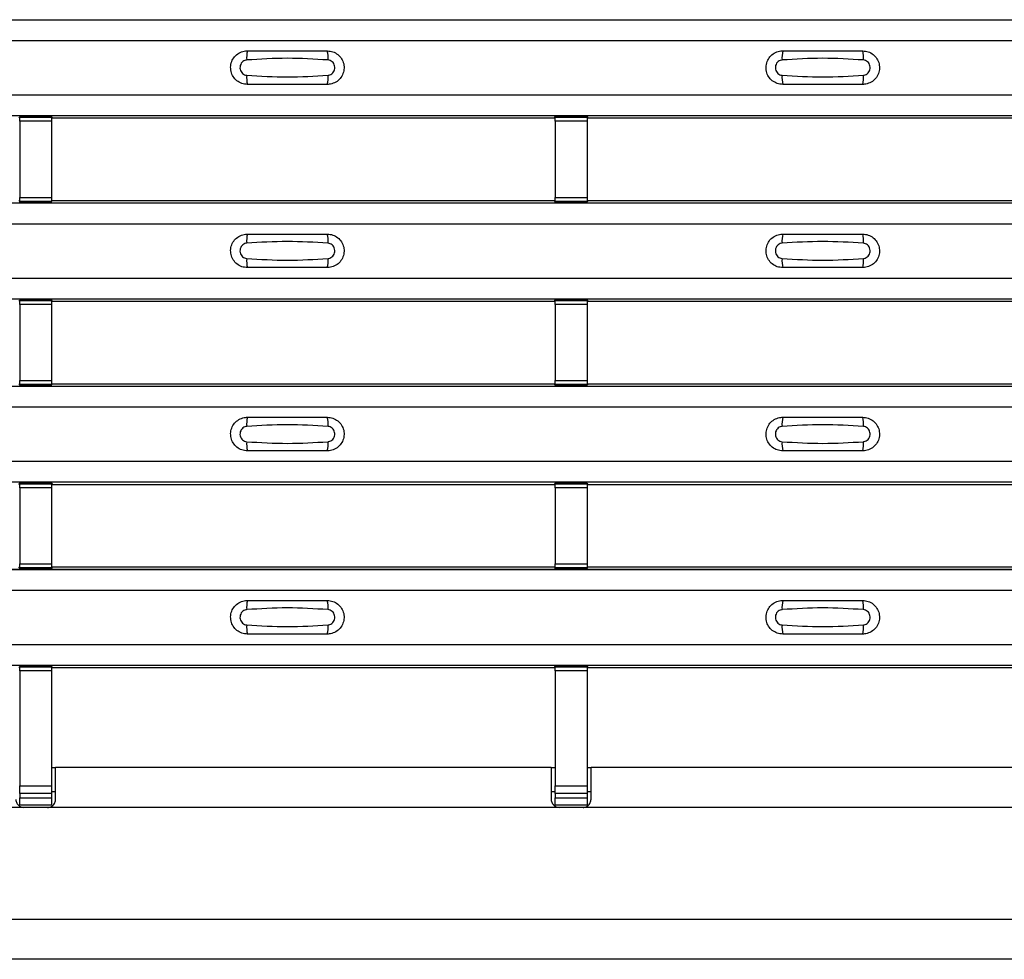
# Model space of a CAD drawing. Units: millimetres. Extents: x 75 to 2081, y 25 to 1460.
# Drawn here: x 733 to 795, y 413 to 472 of the extents above; entities that cross this region are included whole.
import ezdxf

# ---------------------------------------------------------------- set-up
doc = ezdxf.new("R2010")
doc.units = ezdxf.units.MM
doc.header["$LTSCALE"] = 5
doc.layers.get('0').update_dxf_attribs({"color": 1})
doc.layers.add('ARTICLE NUMBER', color=7, linetype='Continuous')

# ---------------------------------------------------------------- blocks, each defined once
blk = doc.blocks.new('1370169_001_Top_view')
for p, q in [((-495, 58.806), (495, 58.806)), ((-495, 58.806), (495, 58.806)), ((-495, 57.506), (495, 57.506)), ((-495, 54.106), (495, 54.106)), ((-495, 52.806), (495, 52.806)), ((-495, 52.806), (495, 52.806)), ((15.705, 52.656), (15.75, 52.724)), ((17.75, 52.742), (15.75, 52.742)), ((15.75, 52.741), (15.75, 52.742)), ((15.75, 52.741), (15.75, 52.697)), ((17.75, 52.741), (15.75, 52.741)), ((15.75, 52.697), (17.75, 52.697)), ((15.75, 52.447), (15.75, 52.697)), ((15.75, 52.447), (15.75, 47.685)), ((17.75, 52.447), (15.75, 52.447)), ((15.762, 52.742), (15.775, 52.762)), ((15.775, 52.762), (16.075, 52.762)), ((16.075, 52.761), (16.063, 52.742)), ((16.075, 52.762), (16.075, 52.761)), ((16.075, 52.762), (16.075, 52.761)), ((16.075, 52.761), (16.075, 52.761)), ((17.425, 52.762), (17.725, 52.762)), ((17.425, 52.761), (17.425, 52.762)), ((17.425, 52.761), (17.425, 52.762)), ((17.425, 52.761), (17.425, 52.761)), ((17.437, 52.742), (17.425, 52.761)), ((17.725, 52.762), (17.738, 52.742)), ((17.75, 52.742), (17.75, 52.741)), ((17.75, 52.741), (17.75, 52.697)), ((17.75, 52.724), (17.795, 52.656)), ((17.75, 52.697), (17.75, 52.447)), ((17.75, 52.447), (17.75, 47.685)), ((17.795, 52.656), (49.205, 52.656)), ((49.205, 52.656), (49.25, 52.724)), ((51.25, 52.742), (49.25, 52.742)), ((49.25, 52.741), (49.25, 52.742)), ((49.25, 52.741), (49.25, 52.697)), ((51.25, 52.741), (49.25, 52.741)), ((49.25, 52.697), (51.25, 52.697)), ((49.25, 52.447), (49.25, 52.697)), ((49.25, 52.447), (49.25, 47.685)), ((51.25, 52.447), (49.25, 52.447)), ((49.262, 52.742), (49.275, 52.762)), ((49.275, 52.762), (49.575, 52.762)), ((49.575, 52.761), (49.563, 52.742)), ((49.575, 52.762), (49.575, 52.761)), ((49.575, 52.762), (49.575, 52.761)), ((49.575, 52.761), (49.575, 52.761)), ((50.925, 52.762), (51.225, 52.762)), ((50.925, 52.761), (50.925, 52.762)), ((50.925, 52.761), (50.925, 52.762)), ((50.925, 52.761), (50.925, 52.761)), ((50.937, 52.742), (50.925, 52.761)), ((51.225, 52.762), (51.238, 52.742)), ((51.25, 52.742), (51.25, 52.741)), ((51.25, 52.741), (51.25, 52.697)), ((51.25, 52.724), (51.295, 52.656)), ((51.25, 52.697), (51.25, 52.447)), ((51.25, 52.447), (51.25, 47.685)), ((51.295, 52.656), (82.705, 52.656)), ((15.75, 47.421), (15.705, 47.489)), ((15.75, 47.435), (15.75, 47.685)), ((15.75, 47.685), (17.75, 47.685)), ((17.75, 47.685), (17.75, 47.435)), ((17.795, 47.489), (17.75, 47.421)), ((17.795, 47.489), (49.205, 47.489)), ((49.25, 47.421), (49.205, 47.489)), ((49.25, 47.435), (49.25, 47.685)), ((49.25, 47.685), (51.25, 47.685)), ((51.25, 47.685), (51.25, 47.435)), ((51.295, 47.489), (51.25, 47.421)), ((51.295, 47.489), (82.705, 47.489)), ((-495, 47.34), (495, 47.34)), ((-495, 47.339), (495, 47.339)), ((17.75, 47.435), (15.75, 47.435)), ((15.75, 47.391), (15.75, 47.435)), ((15.75, 47.39), (15.75, 47.391)), ((15.75, 47.391), (17.75, 47.391)), ((15.75, 47.39), (17.75, 47.39)), ((15.775, 47.384), (15.771, 47.39)), ((16.075, 47.384), (15.775, 47.384)), ((16.071, 47.39), (16.075, 47.385)), ((16.075, 47.385), (16.075, 47.384)), ((16.075, 47.385), (16.075, 47.384)), ((16.075, 47.384), (16.075, 47.384)), ((16.075, 47.384), (16.075, 47.384)), ((17.425, 47.385), (17.429, 47.39)), ((17.425, 47.384), (17.425, 47.385)), ((17.425, 47.385), (17.425, 47.384)), ((17.425, 47.384), (17.425, 47.384)), ((17.725, 47.384), (17.425, 47.384)), ((17.425, 47.384), (17.425, 47.384)), ((17.729, 47.39), (17.725, 47.384)), ((17.75, 47.391), (17.75, 47.435)), ((17.75, 47.391), (17.75, 47.39)), ((51.25, 47.435), (49.25, 47.435)), ((49.25, 47.391), (49.25, 47.435)), ((49.25, 47.39), (49.25, 47.391)), ((49.25, 47.391), (51.25, 47.391)), ((49.25, 47.39), (51.25, 47.39)), ((49.275, 47.384), (49.271, 47.39)), ((49.575, 47.384), (49.275, 47.384)), ((49.571, 47.39), (49.575, 47.385)), ((49.575, 47.385), (49.575, 47.384)), ((49.575, 47.385), (49.575, 47.384)), ((49.575, 47.384), (49.575, 47.384)), ((49.575, 47.384), (49.575, 47.384)), ((50.925, 47.384), (50.925, 47.384)), ((51.225, 47.384), (50.925, 47.384)), ((50.925, 47.384), (50.925, 47.384)), ((51.229, 47.39), (51.225, 47.384)), ((51.25, 47.391), (51.25, 47.435)), ((51.25, 47.391), (51.25, 47.39)), ((-495, 46.039), (495, 46.039)), ((-495, 42.639), (495, 42.639)), ((-495, 41.339), (495, 41.339)), ((-495, 41.339), (495, 41.339)), ((15.762, 41.276), (15.775, 41.295)), ((15.775, 41.295), (16.075, 41.295)), ((16.075, 41.294), (16.063, 41.276)), ((16.075, 41.295), (16.075, 41.294)), ((16.075, 41.295), (16.075, 41.295)), ((16.075, 41.295), (16.075, 41.295)), ((17.425, 41.295), (17.725, 41.295)), ((17.425, 41.295), (17.425, 41.295)), ((17.425, 41.294), (17.425, 41.295)), ((17.425, 41.295), (17.425, 41.295)), ((17.437, 41.276), (17.425, 41.294)), ((17.725, 41.295), (17.738, 41.276)), ((49.262, 41.276), (49.275, 41.295)), ((49.275, 41.295), (49.575, 41.295)), ((49.575, 41.294), (49.563, 41.276)), ((49.575, 41.295), (49.575, 41.294)), ((49.575, 41.295), (49.575, 41.295)), ((49.575, 41.295), (49.575, 41.295)), ((50.925, 41.295), (51.225, 41.295)), ((50.925, 41.295), (50.925, 41.295)), ((50.925, 41.294), (50.925, 41.295)), ((50.925, 41.295), (50.925, 41.295)), ((50.937, 41.276), (50.925, 41.294)), ((51.225, 41.295), (51.238, 41.276)), ((15.705, 41.189), (15.75, 41.258)), ((17.75, 41.276), (15.75, 41.276)), ((15.75, 41.275), (15.75, 41.276)), ((15.75, 41.275), (15.75, 41.231)), ((17.75, 41.275), (15.75, 41.275)), ((15.75, 41.231), (17.75, 41.231)), ((15.75, 40.981), (15.75, 41.231)), ((15.75, 40.981), (15.75, 36.219)), ((17.75, 40.981), (15.75, 40.981)), ((17.75, 41.276), (17.75, 41.275)), ((17.75, 41.275), (17.75, 41.231)), ((17.75, 41.258), (17.795, 41.189)), ((17.75, 41.231), (17.75, 40.981)), ((17.75, 40.981), (17.75, 36.219)), ((17.795, 41.189), (49.205, 41.189)), ((49.205, 41.189), (49.25, 41.258)), ((51.25, 41.276), (49.25, 41.276)), ((49.25, 41.275), (49.25, 41.276)), ((49.25, 41.275), (49.25, 41.231)), ((51.25, 41.275), (49.25, 41.275)), ((49.25, 41.231), (51.25, 41.231)), ((49.25, 40.981), (49.25, 41.231)), ((49.25, 40.981), (49.25, 36.219)), ((51.25, 40.981), (49.25, 40.981)), ((51.25, 41.276), (51.25, 41.275)), ((51.25, 41.275), (51.25, 41.231)), ((51.25, 41.258), (51.295, 41.189)), ((51.25, 41.231), (51.25, 40.981)), ((51.25, 40.981), (51.25, 36.219)), ((51.295, 41.189), (82.705, 41.189)), ((-495, 35.873), (495, 35.873)), ((-495, 35.873), (495, 35.873)), ((15.75, 35.955), (15.705, 36.023)), ((15.75, 35.969), (15.75, 36.219)), ((15.75, 36.219), (17.75, 36.219)), ((17.75, 35.969), (15.75, 35.969)), ((15.75, 35.925), (15.75, 35.969)), ((15.75, 35.924), (15.75, 35.925)), ((15.75, 35.925), (17.75, 35.925)), ((15.75, 35.924), (17.75, 35.924)), ((15.775, 35.917), (15.771, 35.924)), ((16.075, 35.917), (15.775, 35.917)), ((16.071, 35.924), (16.075, 35.918)), ((16.075, 35.918), (16.075, 35.917)), ((16.075, 35.918), (16.075, 35.918)), ((16.075, 35.917), (16.075, 35.918)), ((16.075, 35.918), (16.075, 35.918)), ((17.425, 35.918), (17.429, 35.924)), ((17.425, 35.918), (17.425, 35.918)), ((17.425, 35.917), (17.425, 35.918)), ((17.425, 35.918), (17.425, 35.917)), ((17.425, 35.918), (17.425, 35.918)), ((17.725, 35.917), (17.425, 35.917)), ((17.729, 35.924), (17.725, 35.917)), ((17.75, 36.219), (17.75, 35.969)), ((17.795, 36.023), (17.75, 35.955)), ((17.75, 35.925), (17.75, 35.969)), ((17.75, 35.925), (17.75, 35.924)), ((17.795, 36.023), (49.205, 36.023)), ((49.25, 35.955), (49.205, 36.023)), ((49.25, 35.969), (49.25, 36.219)), ((49.25, 36.219), (51.25, 36.219)), ((51.25, 35.969), (49.25, 35.969)), ((49.25, 35.925), (49.25, 35.969)), ((49.25, 35.924), (49.25, 35.925)), ((49.25, 35.925), (51.25, 35.925)), ((49.25, 35.924), (51.25, 35.924)), ((49.275, 35.917), (49.271, 35.924)), ((49.575, 35.917), (49.275, 35.917)), ((49.571, 35.924), (49.575, 35.918)), ((49.575, 35.918), (49.575, 35.917)), ((49.575, 35.918), (49.575, 35.918)), ((49.575, 35.917), (49.575, 35.918)), ((49.575, 35.918), (49.575, 35.918)), ((50.925, 35.917), (50.925, 35.918)), ((50.925, 35.918), (50.925, 35.917)), ((51.225, 35.917), (50.925, 35.917)), ((51.229, 35.924), (51.225, 35.917)), ((51.25, 36.219), (51.25, 35.969)), ((51.295, 36.023), (51.25, 35.955)), ((51.25, 35.925), (51.25, 35.969)), ((51.25, 35.925), (51.25, 35.924)), ((51.295, 36.023), (82.705, 36.023)), ((-495, 34.573), (495, 34.573)), ((-495, 31.173), (495, 31.173)), ((-495, 29.873), (495, 29.873)), ((-495, 29.873), (495, 29.873)), ((15.705, 29.723), (15.75, 29.791)), ((17.75, 29.809), (15.75, 29.809)), ((15.75, 29.808), (15.75, 29.809)), ((15.75, 29.808), (15.75, 29.764)), ((17.75, 29.808), (15.75, 29.808)), ((15.75, 29.764), (17.75, 29.764)), ((15.75, 29.514), (15.75, 29.764)), ((15.762, 29.809), (15.775, 29.829)), ((15.775, 29.829), (16.075, 29.829)), ((16.075, 29.828), (16.063, 29.809)), ((16.075, 29.829), (16.075, 29.828)), ((16.075, 29.829), (16.075, 29.828)), ((16.075, 29.828), (16.075, 29.828)), ((17.425, 29.829), (17.725, 29.829)), ((17.425, 29.828), (17.425, 29.829)), ((17.425, 29.828), (17.425, 29.829)), ((17.425, 29.828), (17.425, 29.828)), ((17.437, 29.809), (17.425, 29.828)), ((17.725, 29.829), (17.738, 29.809)), ((17.75, 29.809), (17.75, 29.808)), ((17.75, 29.808), (17.75, 29.764)), ((17.75, 29.791), (17.795, 29.723)), ((17.75, 29.764), (17.75, 29.514)), ((17.795, 29.723), (49.205, 29.723)), ((49.205, 29.723), (49.25, 29.791)), ((51.25, 29.809), (49.25, 29.809)), ((49.25, 29.808), (49.25, 29.809)), ((49.25, 29.808), (49.25, 29.764)), ((51.25, 29.808), (49.25, 29.808)), ((49.25, 29.764), (51.25, 29.764)), ((49.25, 29.514), (49.25, 29.764)), ((49.262, 29.809), (49.275, 29.829)), ((49.275, 29.829), (49.575, 29.829)), ((49.575, 29.828), (49.563, 29.809)), ((49.575, 29.829), (49.575, 29.828)), ((49.575, 29.829), (49.575, 29.828)), ((49.575, 29.828), (49.575, 29.828)), ((50.925, 29.829), (51.225, 29.829)), ((50.925, 29.828), (50.925, 29.829)), ((50.925, 29.828), (50.925, 29.829)), ((50.925, 29.828), (50.925, 29.828)), ((50.937, 29.809), (50.925, 29.828)), ((51.225, 29.829), (51.238, 29.809)), ((51.25, 29.809), (51.25, 29.808)), ((51.25, 29.808), (51.25, 29.764)), ((51.25, 29.791), (51.295, 29.723)), ((51.25, 29.764), (51.25, 29.514)), ((51.295, 29.723), (82.705, 29.723)), ((15.75, 29.514), (15.75, 24.752)), ((17.75, 29.514), (15.75, 29.514)), ((17.75, 29.514), (17.75, 24.752)), ((49.25, 29.514), (49.25, 24.752)), ((51.25, 29.514), (49.25, 29.514)), ((51.25, 29.514), (51.25, 24.752)), ((15.75, 24.502), (15.75, 24.752)), ((15.75, 24.752), (17.75, 24.752)), ((17.75, 24.752), (17.75, 24.502)), ((49.25, 24.502), (49.25, 24.752)), ((49.25, 24.752), (51.25, 24.752)), ((51.25, 24.752), (51.25, 24.502)), ((-495, 24.407), (495, 24.407)), ((-495, 24.406), (495, 24.406)), ((15.75, 24.488), (15.705, 24.556)), ((17.75, 24.502), (15.75, 24.502)), ((15.75, 24.458), (15.75, 24.502)), ((15.75, 24.457), (15.75, 24.458)), ((15.75, 24.458), (17.75, 24.458)), ((15.75, 24.457), (17.75, 24.457)), ((15.775, 24.451), (15.771, 24.457)), ((16.075, 24.451), (15.775, 24.451)), ((16.071, 24.457), (16.075, 24.452)), ((16.075, 24.452), (16.075, 24.451)), ((16.075, 24.452), (16.075, 24.451)), ((16.075, 24.451), (16.075, 24.451)), ((16.075, 24.451), (16.075, 24.451)), ((17.425, 24.452), (17.429, 24.457)), ((17.425, 24.451), (17.425, 24.452)), ((17.425, 24.452), (17.425, 24.451)), ((17.425, 24.451), (17.425, 24.451)), ((17.725, 24.451), (17.425, 24.451)), ((17.425, 24.451), (17.425, 24.451)), ((17.729, 24.457), (17.725, 24.451)), ((17.795, 24.556), (17.75, 24.488)), ((17.75, 24.458), (17.75, 24.502)), ((17.75, 24.458), (17.75, 24.457)), ((17.795, 24.556), (49.205, 24.556)), ((49.25, 24.488), (49.205, 24.556)), ((51.25, 24.502), (49.25, 24.502)), ((49.25, 24.458), (49.25, 24.502)), ((49.25, 24.457), (49.25, 24.458)), ((49.25, 24.458), (51.25, 24.458)), ((49.25, 24.457), (51.25, 24.457)), ((49.275, 24.451), (49.271, 24.457)), ((49.575, 24.451), (49.275, 24.451)), ((49.571, 24.457), (49.575, 24.452)), ((49.575, 24.452), (49.575, 24.451)), ((49.575, 24.452), (49.575, 24.451)), ((49.575, 24.451), (49.575, 24.451)), ((49.575, 24.451), (49.575, 24.451)), ((50.925, 24.451), (50.925, 24.451)), ((51.225, 24.451), (50.925, 24.451)), ((50.925, 24.451), (50.925, 24.451)), ((51.229, 24.457), (51.225, 24.451)), ((51.295, 24.556), (51.25, 24.488)), ((51.25, 24.458), (51.25, 24.502)), ((51.25, 24.458), (51.25, 24.457)), ((51.295, 24.556), (82.705, 24.556)), ((-495, 23.106), (495, 23.106)), ((-495, 19.706), (495, 19.706)), ((-495, 18.406), (495, 18.406)), ((-495, 18.406), (495, 18.406)), ((15.705, 18.256), (15.75, 18.325)), ((17.75, 18.343), (15.75, 18.343)), ((15.75, 18.342), (15.75, 18.343)), ((15.75, 18.342), (15.75, 18.298)), ((17.75, 18.342), (15.75, 18.342)), ((15.75, 18.298), (17.75, 18.298)), ((15.75, 18.048), (15.75, 18.298)), ((15.75, 18.048), (15.75, 10.862)), ((17.75, 18.048), (15.75, 18.048)), ((15.762, 18.343), (15.775, 18.362)), ((15.775, 18.362), (16.075, 18.362)), ((16.075, 18.361), (16.063, 18.343)), ((16.075, 18.362), (16.075, 18.361)), ((16.075, 18.362), (16.075, 18.362)), ((16.075, 18.362), (16.075, 18.362)), ((17.425, 18.362), (17.725, 18.362)), ((17.425, 18.362), (17.425, 18.362)), ((17.425, 18.361), (17.425, 18.362)), ((17.425, 18.362), (17.425, 18.362)), ((17.437, 18.343), (17.425, 18.361)), ((17.725, 18.362), (17.738, 18.343)), ((17.75, 18.343), (17.75, 18.342)), ((17.75, 18.342), (17.75, 18.298)), ((17.75, 18.325), (17.795, 18.256)), ((17.75, 18.298), (17.75, 18.048)), ((17.75, 18.048), (17.75, 10.862)), ((17.795, 18.256), (49.205, 18.256)), ((49.205, 18.256), (49.25, 18.325)), ((51.25, 18.343), (49.25, 18.343)), ((49.25, 18.342), (49.25, 18.343)), ((49.25, 18.342), (49.25, 18.298)), ((51.25, 18.342), (49.25, 18.342)), ((49.25, 18.298), (51.25, 18.298)), ((49.25, 18.048), (49.25, 18.298)), ((49.25, 18.048), (49.25, 10.862)), ((51.25, 18.048), (49.25, 18.048)), ((49.262, 18.343), (49.275, 18.362)), ((49.275, 18.362), (49.575, 18.362)), ((49.575, 18.361), (49.563, 18.343)), ((49.575, 18.362), (49.575, 18.361)), ((49.575, 18.362), (49.575, 18.362)), ((49.575, 18.362), (49.575, 18.362)), ((50.925, 18.362), (51.225, 18.362)), ((50.925, 18.362), (50.925, 18.362)), ((50.925, 18.361), (50.925, 18.362)), ((50.925, 18.362), (50.925, 18.362)), ((50.937, 18.343), (50.925, 18.361)), ((51.225, 18.362), (51.238, 18.343)), ((51.25, 18.343), (51.25, 18.342)), ((51.25, 18.342), (51.25, 18.298)), ((51.25, 18.325), (51.295, 18.256)), ((51.25, 18.298), (51.25, 18.048)), ((51.25, 18.048), (51.25, 10.862)), ((51.295, 18.256), (82.705, 18.256)), ((17.75, 12), (18, 12)), ((18, 10), (18, 12)), ((49, 12), (18, 12)), ((49, 12), (49, 10)), ((49, 12), (49.25, 12)), ((51.25, 12), (51.5, 12)), ((51.5, 10), (51.5, 12)), ((82.5, 12), (51.5, 12)), ((15.75, 10.387), (15.75, 10.862)), ((15.75, 10.862), (17.75, 10.862)), ((17.75, 10.862), (17.75, 10.387)), ((17.75, 10.5), (18, 10.5)), ((49, 10.5), (49.25, 10.5)), ((49.25, 10.387), (49.25, 10.862)), ((49.25, 10.862), (51.25, 10.862)), ((51.25, 10.862), (51.25, 10.387)), ((51.25, 10.5), (51.5, 10.5)), ((15.75, 10.387), (15.75, 10.114)), ((17.75, 10.387), (15.75, 10.387)), ((15.75, 9.646), (15.75, 10.114)), ((15.75, 10.114), (17.75, 10.114)), ((17.75, 10.387), (17.75, 10.114)), ((17.75, 10.114), (17.75, 9.646)), ((49.25, 10.387), (49.25, 10.114)), ((51.25, 10.387), (49.25, 10.387)), ((49.25, 9.646), (49.25, 10.114)), ((49.25, 10.114), (51.25, 10.114)), ((51.25, 10.387), (51.25, 10.114)), ((51.25, 10.114), (51.25, 9.646)), ((16, 9.5), (-16, 9.5)), ((17.75, 9.646), (15.75, 9.646)), ((17.5, 9.5), (16, 9.5)), ((49.5, 9.5), (17.5, 9.5)), ((51.25, 9.646), (49.25, 9.646)), ((51, 9.5), (49.5, 9.5)), ((83, 9.5), (51, 9.5)), ((51.25, 9.646), (51.25, 9.531)), ((495, 2.5), (-495, 2.5)), ((495, 0), (-495, 0))]:
    blk.add_line(p, q)
for centre, start, end in [((31.897, 56.415), 166.9074, 183.85291), ((33.103, 56.415), 356.14683, 13.09364), ((65.397, 56.415), 166.9074, 183.85291), ((66.603, 56.415), 356.14683, 13.09364), ((31.897, 55.197), 176.14718, 193.09236), ((33.103, 55.197), 346.90652, 3.8531), ((65.397, 55.197), 176.14718, 193.09236), ((66.603, 55.197), 346.90652, 3.8531), ((31.897, 44.948), 166.9074, 183.85291), ((33.103, 44.948), 356.14683, 13.09364), ((65.397, 44.948), 166.9074, 183.85291), ((66.603, 44.948), 356.14683, 13.09364), ((31.897, 43.731), 176.14718, 193.09236), ((33.103, 43.731), 346.90652, 3.8531), ((65.397, 43.731), 176.14718, 193.09236), ((66.603, 43.731), 346.90652, 3.8531), ((31.897, 33.482), 166.9074, 183.85291), ((33.103, 33.482), 356.14683, 13.09364), ((65.397, 33.482), 166.9074, 183.85291), ((66.603, 33.482), 356.14683, 13.09364), ((31.897, 32.264), 176.14718, 193.09236), ((33.103, 32.264), 346.90652, 3.8531), ((65.397, 32.264), 176.14718, 193.09236), ((66.603, 32.264), 346.90652, 3.8531), ((31.897, 22.015), 166.9074, 183.85291), ((33.103, 22.015), 356.14683, 13.09364), ((65.397, 22.015), 166.9074, 183.85291), ((66.603, 22.015), 356.14683, 13.09364), ((31.897, 20.798), 176.14718, 193.09236), ((33.103, 20.798), 346.90652, 3.8531), ((65.397, 20.798), 176.14718, 193.09236), ((66.603, 20.798), 346.90652, 3.8531)]:
    blk.add_arc(centre, 1.948, start, end)
for points, knots in [([(30, 54.756), (29.882, 54.768), (29.647, 54.791), (29.333, 54.971), (29.094, 55.236), (28.957, 55.568), (28.937, 55.927), (29.037, 56.272), (29.245, 56.565), (29.538, 56.771), (29.806, 56.849), (29.962, 56.855), (30, 56.856)], [0, 0, 0, 0, 0.10701, 0.214127, 0.321285, 0.428584, 0.535945, 0.643309, 0.750673, 0.857994, 0.965121, 1, 1, 1, 1]), ([(30, 56.856), (30.831, 56.856), (32.498, 56.856), (34.164, 56.856), (35, 56.856)], [0, 0, 0, 0, 0.4986, 1, 1, 1, 1]), ([(35, 56.856), (35.118, 56.844), (35.353, 56.821), (35.667, 56.641), (35.906, 56.376), (36.043, 56.044), (36.063, 55.685), (35.963, 55.34), (35.755, 55.047), (35.462, 54.841), (35.194, 54.763), (35.038, 54.757), (35, 54.756)], [0, 0, 0, 0, 0.10701, 0.214127, 0.321285, 0.428584, 0.535945, 0.643309, 0.750673, 0.857994, 0.965122, 1, 1, 1, 1]), ([(63.5, 54.756), (63.382, 54.768), (63.147, 54.791), (62.833, 54.971), (62.594, 55.236), (62.457, 55.568), (62.437, 55.927), (62.537, 56.272), (62.745, 56.565), (63.038, 56.771), (63.306, 56.849), (63.462, 56.855), (63.5, 56.856)], [0, 0, 0, 0, 0.10701, 0.2141271, 0.3212851, 0.4285842, 0.5359451, 0.6433087, 0.7506731, 0.8579939, 0.9651215, 1, 1, 1, 1]), ([(63.5, 56.856), (64.331, 56.856), (65.998, 56.856), (67.664, 56.856), (68.5, 56.856)], [0, 0, 0, 0, 0.4986, 1, 1, 1, 1]), ([(68.5, 56.856), (68.618, 56.844), (68.853, 56.821), (69.167, 56.641), (69.406, 56.376), (69.543, 56.044), (69.563, 55.685), (69.463, 55.34), (69.255, 55.047), (68.962, 54.841), (68.694, 54.763), (68.538, 54.757), (68.5, 54.756)], [0, 0, 0, 0, 0.10701, 0.214127, 0.321285, 0.428584, 0.535945, 0.643309, 0.750673, 0.857994, 0.965122, 1, 1, 1, 1]), ([(29.954, 56.284), (29.939, 56.282), (29.877, 56.277), (29.771, 56.236), (29.654, 56.143), (29.57, 56.012), (29.529, 55.859), (29.538, 55.701), (29.593, 55.554), (29.689, 55.435), (29.813, 55.352), (29.908, 55.336), (29.954, 55.328)], [0, 0, 0, 0, 0.032112, 0.133594, 0.239684, 0.349692, 0.462127, 0.575173, 0.686937, 0.79559, 0.90006, 1, 1, 1, 1]), ([(35.046, 56.284), (34.195, 56.336), (32.498, 56.441), (30.8, 56.336), (29.954, 56.284)], [0, 0, 0, 0, 0.5014041, 1, 1, 1, 1]), ([(35.046, 55.328), (35.061, 55.33), (35.123, 55.335), (35.229, 55.376), (35.346, 55.469), (35.43, 55.6), (35.471, 55.752), (35.462, 55.911), (35.407, 56.058), (35.311, 56.177), (35.187, 56.26), (35.092, 56.276), (35.046, 56.284)], [0, 0, 0, 0, 0.032112, 0.133595, 0.239686, 0.349694, 0.462129, 0.575174, 0.686936, 0.79559, 0.90006, 1, 1, 1, 1]), ([(63.454, 56.284), (63.439, 56.282), (63.377, 56.277), (63.271, 56.236), (63.154, 56.143), (63.07, 56.012), (63.029, 55.859), (63.038, 55.701), (63.093, 55.554), (63.189, 55.435), (63.313, 55.352), (63.408, 55.336), (63.454, 55.328)], [0, 0, 0, 0, 0.032112, 0.133594, 0.239684, 0.349692, 0.462127, 0.575173, 0.686937, 0.79559, 0.90006, 1, 1, 1, 1]), ([(68.546, 56.284), (67.695, 56.336), (65.998, 56.441), (64.3, 56.336), (63.454, 56.284)], [0, 0, 0, 0, 0.501404, 1, 1, 1, 1]), ([(68.546, 55.328), (68.561, 55.33), (68.623, 55.335), (68.729, 55.376), (68.846, 55.469), (68.93, 55.6), (68.971, 55.752), (68.962, 55.911), (68.907, 56.058), (68.811, 56.177), (68.687, 56.26), (68.592, 56.276), (68.546, 56.284)], [0, 0, 0, 0, 0.032112, 0.133595, 0.239686, 0.349694, 0.462129, 0.575174, 0.686936, 0.79559, 0.90006, 1, 1, 1, 1]), ([(29.954, 55.328), (30.805, 55.276), (32.502, 55.171), (34.2, 55.276), (35.046, 55.328)], [0, 0, 0, 0, 0.5014018, 1, 1, 1, 1]), ([(63.454, 55.328), (64.305, 55.276), (66.002, 55.171), (67.7, 55.276), (68.546, 55.328)], [0, 0, 0, 0, 0.501402, 1, 1, 1, 1]), ([(35, 54.756), (34.169, 54.756), (32.502, 54.756), (30.836, 54.756), (30, 54.756)], [0, 0, 0, 0, 0.4986, 1, 1, 1, 1]), ([(68.5, 54.756), (67.669, 54.756), (66.002, 54.756), (64.336, 54.756), (63.5, 54.756)], [0, 0, 0, 0, 0.4985997, 1, 1, 1, 1]), ([(30, 43.289), (29.882, 43.301), (29.647, 43.324), (29.333, 43.504), (29.094, 43.77), (28.957, 44.102), (28.937, 44.46), (29.037, 44.805), (29.245, 45.098), (29.538, 45.304), (29.806, 45.383), (29.962, 45.388), (30, 45.389)], [0, 0, 0, 0, 0.10701, 0.214127, 0.321285, 0.428584, 0.535945, 0.643309, 0.750673, 0.857994, 0.965121, 1, 1, 1, 1]), ([(30, 45.389), (30.831, 45.389), (32.498, 45.389), (34.164, 45.389), (35, 45.389)], [0, 0, 0, 0, 0.4986, 1, 1, 1, 1]), ([(35, 45.389), (35.118, 45.378), (35.353, 45.355), (35.667, 45.175), (35.906, 44.909), (36.043, 44.577), (36.063, 44.219), (35.963, 43.874), (35.755, 43.581), (35.462, 43.375), (35.194, 43.296), (35.038, 43.291), (35, 43.289)], [0, 0, 0, 0, 0.10701, 0.214127, 0.321285, 0.428584, 0.535945, 0.643309, 0.750673, 0.857994, 0.965122, 1, 1, 1, 1]), ([(63.5, 43.289), (63.382, 43.301), (63.147, 43.324), (62.833, 43.504), (62.594, 43.77), (62.457, 44.102), (62.437, 44.46), (62.537, 44.805), (62.745, 45.098), (63.038, 45.304), (63.306, 45.383), (63.462, 45.388), (63.5, 45.389)], [0, 0, 0, 0, 0.10701, 0.2141271, 0.3212851, 0.4285842, 0.5359451, 0.6433087, 0.7506731, 0.8579939, 0.9651215, 1, 1, 1, 1]), ([(63.5, 45.389), (64.331, 45.389), (65.998, 45.389), (67.664, 45.389), (68.5, 45.389)], [0, 0, 0, 0, 0.4986, 1, 1, 1, 1]), ([(68.5, 45.389), (68.618, 45.378), (68.853, 45.355), (69.167, 45.175), (69.406, 44.909), (69.543, 44.577), (69.563, 44.219), (69.463, 43.874), (69.255, 43.581), (68.962, 43.375), (68.694, 43.296), (68.538, 43.291), (68.5, 43.289)], [0, 0, 0, 0, 0.10701, 0.214127, 0.321285, 0.428584, 0.535945, 0.643309, 0.750673, 0.857994, 0.965122, 1, 1, 1, 1]), ([(29.954, 44.817), (29.939, 44.816), (29.877, 44.81), (29.771, 44.77), (29.654, 44.676), (29.57, 44.546), (29.529, 44.393), (29.538, 44.234), (29.593, 44.087), (29.689, 43.968), (29.813, 43.885), (29.908, 43.869), (29.954, 43.862)], [0, 0, 0, 0, 0.032112, 0.133594, 0.239684, 0.349692, 0.462127, 0.575173, 0.686937, 0.79559, 0.90006, 1, 1, 1, 1]), ([(35.046, 44.817), (34.195, 44.87), (32.498, 44.975), (30.8, 44.87), (29.954, 44.817)], [0, 0, 0, 0, 0.5014041, 1, 1, 1, 1]), ([(35.046, 43.862), (35.061, 43.863), (35.123, 43.869), (35.229, 43.909), (35.346, 44.003), (35.43, 44.133), (35.471, 44.286), (35.462, 44.445), (35.407, 44.592), (35.311, 44.711), (35.187, 44.794), (35.092, 44.81), (35.046, 44.817)], [0, 0, 0, 0, 0.032112, 0.133595, 0.239686, 0.349694, 0.462129, 0.575174, 0.686936, 0.79559, 0.90006, 1, 1, 1, 1]), ([(63.454, 44.817), (63.439, 44.816), (63.377, 44.81), (63.271, 44.77), (63.154, 44.676), (63.07, 44.546), (63.029, 44.393), (63.038, 44.234), (63.093, 44.087), (63.189, 43.968), (63.313, 43.885), (63.408, 43.869), (63.454, 43.862)], [0, 0, 0, 0, 0.032112, 0.133594, 0.239684, 0.349692, 0.462127, 0.575173, 0.686937, 0.79559, 0.90006, 1, 1, 1, 1]), ([(68.546, 44.817), (67.695, 44.87), (65.998, 44.975), (64.3, 44.87), (63.454, 44.817)], [0, 0, 0, 0, 0.501404, 1, 1, 1, 1]), ([(68.546, 43.862), (68.561, 43.863), (68.623, 43.869), (68.729, 43.909), (68.846, 44.003), (68.93, 44.133), (68.971, 44.286), (68.962, 44.445), (68.907, 44.592), (68.811, 44.711), (68.687, 44.794), (68.592, 44.81), (68.546, 44.817)], [0, 0, 0, 0, 0.032112, 0.133595, 0.239686, 0.349694, 0.462129, 0.575174, 0.686936, 0.79559, 0.90006, 1, 1, 1, 1]), ([(29.954, 43.862), (30.805, 43.809), (32.502, 43.704), (34.2, 43.809), (35.046, 43.862)], [0, 0, 0, 0, 0.5014018, 1, 1, 1, 1]), ([(63.454, 43.862), (64.305, 43.809), (66.002, 43.704), (67.7, 43.809), (68.546, 43.862)], [0, 0, 0, 0, 0.501402, 1, 1, 1, 1]), ([(35, 43.289), (34.169, 43.289), (32.502, 43.289), (30.836, 43.289), (30, 43.289)], [0, 0, 0, 0, 0.4986, 1, 1, 1, 1]), ([(68.5, 43.289), (67.669, 43.289), (66.002, 43.289), (64.336, 43.289), (63.5, 43.289)], [0, 0, 0, 0, 0.4985997, 1, 1, 1, 1]), ([(30, 31.823), (29.882, 31.835), (29.647, 31.858), (29.333, 32.038), (29.094, 32.303), (28.957, 32.635), (28.937, 32.994), (29.037, 33.339), (29.245, 33.632), (29.538, 33.838), (29.806, 33.916), (29.962, 33.922), (30, 33.923)], [0, 0, 0, 0, 0.10701, 0.214127, 0.321285, 0.428584, 0.535945, 0.643309, 0.750673, 0.857994, 0.965121, 1, 1, 1, 1]), ([(30, 33.923), (30.831, 33.923), (32.498, 33.923), (34.164, 33.923), (35, 33.923)], [0, 0, 0, 0, 0.4986, 1, 1, 1, 1]), ([(35, 33.923), (35.118, 33.911), (35.353, 33.888), (35.667, 33.708), (35.906, 33.443), (36.043, 33.111), (36.063, 32.752), (35.963, 32.407), (35.755, 32.114), (35.462, 31.908), (35.194, 31.83), (35.038, 31.824), (35, 31.823)], [0, 0, 0, 0, 0.10701, 0.214127, 0.321285, 0.428584, 0.535945, 0.643309, 0.750673, 0.857994, 0.965122, 1, 1, 1, 1]), ([(63.5, 31.823), (63.382, 31.835), (63.147, 31.858), (62.833, 32.038), (62.594, 32.303), (62.457, 32.635), (62.437, 32.994), (62.537, 33.339), (62.745, 33.632), (63.038, 33.838), (63.306, 33.916), (63.462, 33.922), (63.5, 33.923)], [0, 0, 0, 0, 0.10701, 0.2141271, 0.3212851, 0.4285842, 0.5359451, 0.6433087, 0.7506731, 0.8579939, 0.9651215, 1, 1, 1, 1]), ([(63.5, 33.923), (64.331, 33.923), (65.998, 33.923), (67.664, 33.923), (68.5, 33.923)], [0, 0, 0, 0, 0.4986, 1, 1, 1, 1]), ([(68.5, 33.923), (68.618, 33.911), (68.853, 33.888), (69.167, 33.708), (69.406, 33.443), (69.543, 33.111), (69.563, 32.752), (69.463, 32.407), (69.255, 32.114), (68.962, 31.908), (68.694, 31.83), (68.538, 31.824), (68.5, 31.823)], [0, 0, 0, 0, 0.10701, 0.214127, 0.321285, 0.428584, 0.535945, 0.643309, 0.750673, 0.857994, 0.965122, 1, 1, 1, 1]), ([(29.954, 33.351), (29.939, 33.349), (29.877, 33.344), (29.771, 33.303), (29.654, 33.21), (29.57, 33.079), (29.529, 32.926), (29.538, 32.768), (29.593, 32.621), (29.689, 32.502), (29.813, 32.419), (29.908, 32.403), (29.954, 32.395)], [0, 0, 0, 0, 0.032112, 0.133594, 0.239684, 0.349692, 0.462127, 0.575173, 0.686937, 0.79559, 0.90006, 1, 1, 1, 1]), ([(35.046, 33.351), (34.195, 33.403), (32.498, 33.508), (30.8, 33.403), (29.954, 33.351)], [0, 0, 0, 0, 0.5014041, 1, 1, 1, 1]), ([(35.046, 32.395), (35.061, 32.397), (35.123, 32.402), (35.229, 32.443), (35.346, 32.536), (35.43, 32.667), (35.471, 32.819), (35.462, 32.978), (35.407, 33.125), (35.311, 33.244), (35.187, 33.327), (35.092, 33.343), (35.046, 33.351)], [0, 0, 0, 0, 0.032112, 0.133595, 0.239686, 0.349694, 0.462129, 0.575174, 0.686936, 0.79559, 0.90006, 1, 1, 1, 1]), ([(63.454, 33.351), (63.439, 33.349), (63.377, 33.344), (63.271, 33.303), (63.154, 33.21), (63.07, 33.079), (63.029, 32.926), (63.038, 32.768), (63.093, 32.621), (63.189, 32.502), (63.313, 32.419), (63.408, 32.403), (63.454, 32.395)], [0, 0, 0, 0, 0.032112, 0.133594, 0.239684, 0.349692, 0.462127, 0.575173, 0.686937, 0.79559, 0.90006, 1, 1, 1, 1]), ([(68.546, 33.351), (67.695, 33.403), (65.998, 33.508), (64.3, 33.403), (63.454, 33.351)], [0, 0, 0, 0, 0.501404, 1, 1, 1, 1]), ([(68.546, 32.395), (68.561, 32.397), (68.623, 32.402), (68.729, 32.443), (68.846, 32.536), (68.93, 32.667), (68.971, 32.819), (68.962, 32.978), (68.907, 33.125), (68.811, 33.244), (68.687, 33.327), (68.592, 33.343), (68.546, 33.351)], [0, 0, 0, 0, 0.032112, 0.133595, 0.239686, 0.349694, 0.462129, 0.575174, 0.686936, 0.79559, 0.90006, 1, 1, 1, 1]), ([(29.954, 32.395), (30.805, 32.343), (32.502, 32.238), (34.2, 32.343), (35.046, 32.395)], [0, 0, 0, 0, 0.5014018, 1, 1, 1, 1]), ([(63.454, 32.395), (64.305, 32.343), (66.002, 32.238), (67.7, 32.343), (68.546, 32.395)], [0, 0, 0, 0, 0.501402, 1, 1, 1, 1]), ([(35, 31.823), (34.169, 31.823), (32.502, 31.823), (30.836, 31.823), (30, 31.823)], [0, 0, 0, 0, 0.4986, 1, 1, 1, 1]), ([(68.5, 31.823), (67.669, 31.823), (66.002, 31.823), (64.336, 31.823), (63.5, 31.823)], [0, 0, 0, 0, 0.4985997, 1, 1, 1, 1]), ([(30, 20.356), (29.882, 20.368), (29.647, 20.391), (29.333, 20.571), (29.094, 20.837), (28.957, 21.169), (28.937, 21.527), (29.037, 21.872), (29.245, 22.165), (29.538, 22.371), (29.806, 22.45), (29.962, 22.455), (30, 22.456)], [0, 0, 0, 0, 0.10701, 0.214127, 0.321285, 0.428584, 0.535945, 0.643309, 0.750673, 0.857994, 0.965121, 1, 1, 1, 1]), ([(30, 22.456), (30.831, 22.456), (32.498, 22.456), (34.164, 22.456), (35, 22.456)], [0, 0, 0, 0, 0.4986, 1, 1, 1, 1]), ([(35, 22.456), (35.118, 22.445), (35.353, 22.422), (35.667, 22.242), (35.906, 21.976), (36.043, 21.644), (36.063, 21.286), (35.963, 20.941), (35.755, 20.648), (35.462, 20.442), (35.194, 20.363), (35.038, 20.358), (35, 20.356)], [0, 0, 0, 0, 0.10701, 0.214127, 0.321285, 0.428584, 0.535945, 0.643309, 0.750673, 0.857994, 0.965122, 1, 1, 1, 1]), ([(63.5, 20.356), (63.382, 20.368), (63.147, 20.391), (62.833, 20.571), (62.594, 20.837), (62.457, 21.169), (62.437, 21.527), (62.537, 21.872), (62.745, 22.165), (63.038, 22.371), (63.306, 22.45), (63.462, 22.455), (63.5, 22.456)], [0, 0, 0, 0, 0.10701, 0.2141271, 0.3212851, 0.4285842, 0.5359451, 0.6433087, 0.7506731, 0.8579939, 0.9651215, 1, 1, 1, 1]), ([(63.5, 22.456), (64.331, 22.456), (65.998, 22.456), (67.664, 22.456), (68.5, 22.456)], [0, 0, 0, 0, 0.4986, 1, 1, 1, 1]), ([(68.5, 22.456), (68.618, 22.445), (68.853, 22.422), (69.167, 22.242), (69.406, 21.976), (69.543, 21.644), (69.563, 21.286), (69.463, 20.941), (69.255, 20.648), (68.962, 20.442), (68.694, 20.363), (68.538, 20.358), (68.5, 20.356)], [0, 0, 0, 0, 0.10701, 0.214127, 0.321285, 0.428584, 0.535945, 0.643309, 0.750673, 0.857994, 0.965122, 1, 1, 1, 1]), ([(29.954, 21.884), (29.939, 21.883), (29.877, 21.877), (29.771, 21.837), (29.654, 21.743), (29.57, 21.613), (29.529, 21.46), (29.538, 21.301), (29.593, 21.154), (29.689, 21.035), (29.813, 20.952), (29.908, 20.936), (29.954, 20.929)], [0, 0, 0, 0, 0.032112, 0.133594, 0.239684, 0.349692, 0.462127, 0.575173, 0.686937, 0.79559, 0.90006, 1, 1, 1, 1]), ([(35.046, 21.884), (34.195, 21.937), (32.498, 22.042), (30.8, 21.937), (29.954, 21.884)], [0, 0, 0, 0, 0.5014041, 1, 1, 1, 1]), ([(35.046, 20.929), (35.061, 20.93), (35.123, 20.936), (35.229, 20.976), (35.346, 21.07), (35.43, 21.2), (35.471, 21.353), (35.462, 21.512), (35.407, 21.659), (35.311, 21.778), (35.187, 21.861), (35.092, 21.877), (35.046, 21.884)], [0, 0, 0, 0, 0.032112, 0.133595, 0.239686, 0.349694, 0.462129, 0.575174, 0.686936, 0.79559, 0.90006, 1, 1, 1, 1]), ([(63.454, 21.884), (63.439, 21.883), (63.377, 21.877), (63.271, 21.837), (63.154, 21.743), (63.07, 21.613), (63.029, 21.46), (63.038, 21.301), (63.093, 21.154), (63.189, 21.035), (63.313, 20.952), (63.408, 20.936), (63.454, 20.929)], [0, 0, 0, 0, 0.032112, 0.133594, 0.239684, 0.349692, 0.462127, 0.575173, 0.686937, 0.79559, 0.90006, 1, 1, 1, 1]), ([(68.546, 21.884), (67.695, 21.937), (65.998, 22.042), (64.3, 21.937), (63.454, 21.884)], [0, 0, 0, 0, 0.501404, 1, 1, 1, 1]), ([(68.546, 20.929), (68.561, 20.93), (68.623, 20.936), (68.729, 20.976), (68.846, 21.07), (68.93, 21.2), (68.971, 21.353), (68.962, 21.512), (68.907, 21.659), (68.811, 21.778), (68.687, 21.861), (68.592, 21.877), (68.546, 21.884)], [0, 0, 0, 0, 0.032112, 0.133595, 0.239686, 0.349694, 0.462129, 0.575174, 0.686936, 0.79559, 0.90006, 1, 1, 1, 1]), ([(29.954, 20.929), (30.805, 20.876), (32.502, 20.771), (34.2, 20.876), (35.046, 20.929)], [0, 0, 0, 0, 0.5014018, 1, 1, 1, 1]), ([(35, 20.356), (34.169, 20.356), (32.502, 20.356), (30.836, 20.356), (30, 20.356)], [0, 0, 0, 0, 0.4986, 1, 1, 1, 1]), ([(63.454, 20.929), (64.305, 20.876), (66.002, 20.771), (67.7, 20.876), (68.546, 20.929)], [0, 0, 0, 0, 0.501402, 1, 1, 1, 1]), ([(68.5, 20.356), (67.669, 20.356), (66.002, 20.356), (64.336, 20.356), (63.5, 20.356)], [0, 0, 0, 0, 0.4985997, 1, 1, 1, 1]), ([(15.5, 10), (15.518, 9.922), (15.55, 9.789), (15.674, 9.635), (15.824, 9.54), (15.94, 9.514), (16, 9.5)], [0, 0, 0, 0, 0.315597, 0.53687, 0.758057, 1, 1, 1, 1]), ([(17.5, 9.5), (17.566, 9.511), (17.685, 9.531), (17.833, 9.628), (17.941, 9.772), (17.984, 9.905), (17.998, 9.988), (18, 10)], [0, 0, 0, 0, 0.258965, 0.463233, 0.667642, 0.950384, 1, 1, 1, 1]), ([(49, 10), (49.018, 9.922), (49.05, 9.789), (49.174, 9.635), (49.324, 9.54), (49.44, 9.514), (49.5, 9.5)], [0, 0, 0, 0, 0.315597, 0.53687, 0.758057, 1, 1, 1, 1]), ([(51, 9.5), (51.066, 9.511), (51.185, 9.531), (51.333, 9.628), (51.441, 9.772), (51.484, 9.905), (51.498, 9.988), (51.5, 10)], [0, 0, 0, 0, 0.258965, 0.463233, 0.667642, 0.950384, 1, 1, 1, 1])]:
    blk.add_open_spline(points, degree=3, knots=knots)

msp = doc.modelspace()

# ---------------------------------------------------------------- block references
at = {"layer": 'ARTICLE NUMBER'}
msp.add_blockref('1370169_001_Top_view', (717.652, 413.489), dxfattribs=at)

doc.saveas('drawing.dxf')
